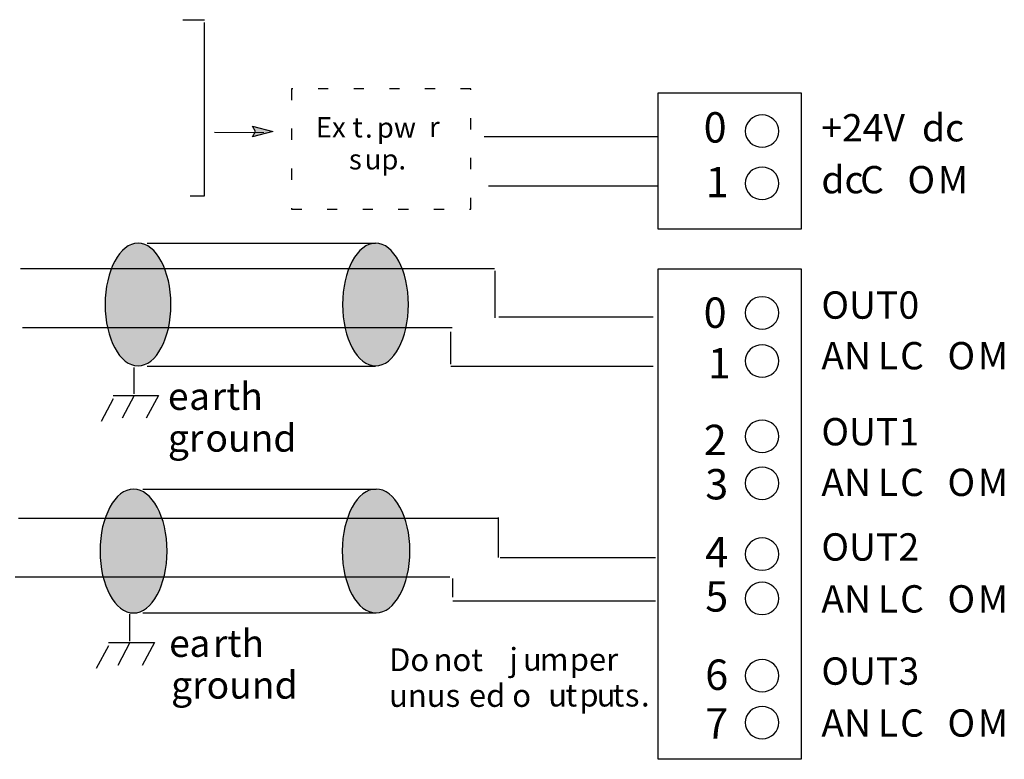
# Model space of a CAD drawing. Extents: x 55 to 162, y 119 to 169.
# Drawn here: x 96 to 162, y 119 to 169 of the extents above; entities that cross this region are included whole.
import ezdxf

# ---------------------------------------------------------------- set-up
doc = ezdxf.new("R2010")
doc.units = 0
doc.linetypes.add('AI9-LType1', pattern=[2.380192, 0.680156, -1.700036])
doc.linetypes.add('AI9-LType2', pattern=[2.659945, 0.759883, -1.900061])
doc.layers.add('LAYER_1', color=160, linetype='Continuous')
doc.styles.add('STD', font='txt')

# ---------------------------------------------------------------- blocks, each defined once
blk = doc.blocks.new('AI9-BLK219')
at = {"layer": 'LAYER_1', "color": 7, "lineweight": 0, "insert": (-0.995, 1.748), "char_height": 2.88732, "attachment_point": 1, "style": 'STD'}
blk.add_mtext('\\fUnivers CondensedLight|b0|i0;\\H2.8873;\\C7;0', dxfattribs=at)
blk = doc.blocks.new('AI9-BLK218')
at = {"layer": 'LAYER_1', "color": 7, "lineweight": 0, "insert": (-0.995, 1.748), "char_height": 2.88732, "attachment_point": 1, "style": 'STD'}
blk.add_mtext('\\fUnivers CondensedLight|b0|i0;\\H2.8873;\\C7;1', dxfattribs=at)
blk = doc.blocks.new('AI9-BLK217')
at = {"layer": 'LAYER_1', "color": 7, "lineweight": 0, "insert": (-0.995, 1.748), "char_height": 2.88732, "attachment_point": 1, "style": 'STD'}
blk.add_mtext('\\fUnivers CondensedLight|b0|i0;\\H2.8873;\\C7;2', dxfattribs=at)
blk = doc.blocks.new('AI9-BLK216')
at = {"layer": 'LAYER_1', "color": 7, "lineweight": 0, "insert": (-0.995, 1.748), "char_height": 2.88732, "attachment_point": 1, "style": 'STD'}
blk.add_mtext('\\fUnivers CondensedLight|b0|i0;\\H2.8873;\\C7;3', dxfattribs=at)
blk = doc.blocks.new('AI9-BLK215')
at = {"layer": 'LAYER_1', "color": 7, "lineweight": 0, "insert": (-0.995, 1.748), "char_height": 2.88732, "attachment_point": 1, "style": 'STD'}
blk.add_mtext('\\fUnivers CondensedLight|b0|i0;\\H2.8873;\\C7;4', dxfattribs=at)
blk = doc.blocks.new('AI9-BLK214')
at = {"layer": 'LAYER_1', "color": 7, "lineweight": 0, "insert": (-0.995, 1.748), "char_height": 2.88732, "attachment_point": 1, "style": 'STD'}
blk.add_mtext('\\fUnivers CondensedLight|b0|i0;\\H2.8873;\\C7;5', dxfattribs=at)
blk = doc.blocks.new('AI9-BLK213')
at = {"layer": 'LAYER_1', "color": 7, "lineweight": 0, "insert": (-0.995, 1.748), "char_height": 2.88732, "attachment_point": 1, "style": 'STD'}
blk.add_mtext('\\fUnivers CondensedLight|b0|i0;\\H2.8873;\\C7;6', dxfattribs=at)
blk = doc.blocks.new('AI9-BLK212')
at = {"layer": 'LAYER_1', "color": 7, "lineweight": 0, "insert": (-0.995, 1.748), "char_height": 2.88732, "attachment_point": 1, "style": 'STD'}
blk.add_mtext('\\fUnivers CondensedLight|b0|i0;\\H2.8873;\\C7;7', dxfattribs=at)
blk = doc.blocks.new('AI9-BLK211')
at = {"layer": 'LAYER_1', "color": 7, "lineweight": 0, "insert": (-0.995, 1.748), "char_height": 2.88732, "attachment_point": 1, "style": 'STD'}
blk.add_mtext('\\fUnivers CondensedLight|b0|i0;\\H2.8873;\\C7;0', dxfattribs=at)
blk = doc.blocks.new('AI9-BLK210')
at = {"layer": 'LAYER_1', "color": 7, "lineweight": 0, "insert": (-0.995, 1.748), "char_height": 2.88732, "attachment_point": 1, "style": 'STD'}
blk.add_mtext('\\fUnivers CondensedLight|b0|i0;\\H2.8873;\\C7;1', dxfattribs=at)
blk = doc.blocks.new('AI9-BLK189')
at = {"layer": 'LAYER_1', "color": 7, "lineweight": 0, "insert": (-0.26, 1.106), "char_height": 1.82689, "attachment_point": 1, "style": 'STD'}
blk.add_mtext('\\fUnivers CondensedLight|b0|i0;\\H1.8269;\\C7; ', dxfattribs=at)
blk = doc.blocks.new('AI9-BLK186')
at = {"layer": 'LAYER_1', "color": 7, "lineweight": 0, "insert": (-0.26, 1.106), "char_height": 1.82689, "attachment_point": 1, "style": 'STD'}
blk.add_mtext('\\fUnivers CondensedLight|b0|i0;\\H1.8269;\\C7; ', dxfattribs=at)
blk = doc.blocks.new('AI9-BLK161')
at = {"layer": 'LAYER_1', "color": 7, "lineweight": 0, "insert": (-0.26, 1.106), "char_height": 1.82689, "attachment_point": 1, "style": 'STD'}
blk.add_mtext('\\fUnivers CondensedLight|b0|i0;\\H1.8269;\\C7; ', dxfattribs=at)
blk = doc.blocks.new('AI9-BLK159')
at = {"layer": 'LAYER_1', "color": 7, "lineweight": 0, "insert": (-0.26, 1.106), "char_height": 1.82689, "attachment_point": 1, "style": 'STD'}
blk.add_mtext('\\fUnivers CondensedLight|b0|i0;\\H1.8269;\\C7; ', dxfattribs=at)
blk = doc.blocks.new('AI9-BLK157')
at = {"layer": 'LAYER_1', "color": 7, "lineweight": 0, "insert": (-0.26, 1.106), "char_height": 1.82689, "attachment_point": 1, "style": 'STD'}
blk.add_mtext('\\fUnivers CondensedLight|b0|i0;\\H1.8269;\\C7; ', dxfattribs=at)
blk = doc.blocks.new('AI9-BLK142')
at = {"layer": 'LAYER_1', "color": 7, "lineweight": 0, "insert": (-0.26, 1.106), "char_height": 1.82689, "attachment_point": 1, "style": 'STD'}
blk.add_mtext('\\fUnivers CondensedLight|b0|i0;\\H1.8269;\\C7; ', dxfattribs=at)
blk = doc.blocks.new('AI9-BLK137')
at = {"layer": 'LAYER_1', "color": 7, "lineweight": 0, "insert": (-0.26, 1.106), "char_height": 1.82689, "attachment_point": 1, "style": 'STD'}
blk.add_mtext('\\fUnivers CondensedLight|b0|i0;\\H1.8269;\\C7; ', dxfattribs=at)
blk = doc.blocks.new('AI9-BLK131')
at = {"layer": 'LAYER_1', "color": 7, "lineweight": 0, "insert": (-1.177, 1.106), "char_height": 1.82689, "attachment_point": 1, "style": 'STD'}
blk.add_mtext('\\fUnivers CondensedLight|b0|i0;\\H1.8269;\\C7;Ex', dxfattribs=at)
blk = doc.blocks.new('AI9-BLK130')
at = {"layer": 'LAYER_1', "color": 7, "lineweight": 0, "insert": (-0.406, 1.106), "char_height": 1.82689, "attachment_point": 1, "style": 'STD'}
blk.add_mtext('\\fUnivers CondensedLight|b0|i0;\\H1.8269;\\C7;t', dxfattribs=at)
blk = doc.blocks.new('AI9-BLK129')
at = {"layer": 'LAYER_1', "color": 7, "lineweight": 0, "insert": (-0.254, 1.106), "char_height": 1.82689, "attachment_point": 1, "style": 'STD'}
blk.add_mtext('\\fUnivers CondensedLight|b0|i0;\\H1.8269;\\C7;.', dxfattribs=at)
blk = doc.blocks.new('AI9-BLK128')
at = {"layer": 'LAYER_1', "color": 7, "lineweight": 0, "insert": (-1.849, 1.106), "char_height": 1.82689, "attachment_point": 1, "style": 'STD'}
blk.add_mtext('\\fUnivers CondensedLight|b0|i0;\\H1.8269;\\C7; pw', dxfattribs=at)
blk = doc.blocks.new('AI9-BLK127')
at = {"layer": 'LAYER_1', "color": 7, "lineweight": 0, "insert": (-0.401, 1.106), "char_height": 1.82689, "attachment_point": 1, "style": 'STD'}
blk.add_mtext('\\fUnivers CondensedLight|b0|i0;\\H1.8269;\\C7;r', dxfattribs=at)
blk = doc.blocks.new('AI9-BLK126')
at = {"layer": 'LAYER_1', "color": 7, "lineweight": 0, "insert": (-0.26, 1.106), "char_height": 1.82689, "attachment_point": 1, "style": 'STD'}
blk.add_mtext('\\fUnivers CondensedLight|b0|i0;\\H1.8269;\\C7; ', dxfattribs=at)
blk = doc.blocks.new('AI9-BLK125')
at = {"layer": 'LAYER_1', "color": 7, "lineweight": 0, "insert": (-0.486, 1.106), "char_height": 1.82689, "attachment_point": 1, "style": 'STD'}
blk.add_mtext('\\fUnivers CondensedLight|b0|i0;\\H1.8269;\\C7;s', dxfattribs=at)
blk = doc.blocks.new('AI9-BLK124')
at = {"layer": 'LAYER_1', "color": 7, "lineweight": 0, "insert": (-1.639, 1.106), "char_height": 1.82689, "attachment_point": 1, "style": 'STD'}
blk.add_mtext('\\fUnivers CondensedLight|b0|i0;\\H1.8269;\\C7;up.', dxfattribs=at)
blk = doc.blocks.new('AI9-BLK119')
at = {"layer": 'LAYER_1', "color": 7, "lineweight": 0, "insert": (-0.615, 1.106), "char_height": 1.82689, "attachment_point": 1, "style": 'STD'}
blk.add_mtext('\\fUnivers CondensedLight|b0|i0;\\H1.8269;\\C7;e', dxfattribs=at)
blk = doc.blocks.new('AI9-BLK118')
at = {"layer": 'LAYER_1', "color": 7, "lineweight": 0, "insert": (-0.592, 1.106), "char_height": 1.82689, "attachment_point": 1, "style": 'STD'}
blk.add_mtext('\\fUnivers CondensedLight|b0|i0;\\H1.8269;\\C7;a', dxfattribs=at)
blk = doc.blocks.new('AI9-BLK117')
at = {"layer": 'LAYER_1', "color": 7, "lineweight": 0, "insert": (-1.487, 1.106), "char_height": 1.82689, "attachment_point": 1, "style": 'STD'}
blk.add_mtext('\\fUnivers CondensedLight|b0|i0;\\H1.8269;\\C7;rth', dxfattribs=at)
blk = doc.blocks.new('AI9-BLK116')
at = {"layer": 'LAYER_1', "color": 7, "lineweight": 0, "insert": (-0.26, 1.106), "char_height": 1.82689, "attachment_point": 1, "style": 'STD'}
blk.add_mtext('\\fUnivers CondensedLight|b0|i0;\\H1.8269;\\C7; ', dxfattribs=at)
blk = doc.blocks.new('AI9-BLK115')
at = {"layer": 'LAYER_1', "color": 7, "lineweight": 0, "insert": (-1.093, 1.106), "char_height": 1.82689, "attachment_point": 1, "style": 'STD'}
blk.add_mtext('\\fUnivers CondensedLight|b0|i0;\\H1.8269;\\C7;gr', dxfattribs=at)
blk = doc.blocks.new('AI9-BLK114')
at = {"layer": 'LAYER_1', "color": 7, "lineweight": 0, "insert": (-2.739, 1.106), "char_height": 1.82689, "attachment_point": 1, "style": 'STD'}
blk.add_mtext('\\fUnivers CondensedLight|b0|i0;\\H1.8269;\\C7;ound', dxfattribs=at)
blk = doc.blocks.new('AI9-BLK113')
at = {"layer": 'LAYER_1', "color": 7, "lineweight": 0, "insert": (-0.615, 1.106), "char_height": 1.82689, "attachment_point": 1, "style": 'STD'}
blk.add_mtext('\\fUnivers CondensedLight|b0|i0;\\H1.8269;\\C7;e', dxfattribs=at)
blk = doc.blocks.new('AI9-BLK112')
at = {"layer": 'LAYER_1', "color": 7, "lineweight": 0, "insert": (-0.592, 1.106), "char_height": 1.82689, "attachment_point": 1, "style": 'STD'}
blk.add_mtext('\\fUnivers CondensedLight|b0|i0;\\H1.8269;\\C7;a', dxfattribs=at)
blk = doc.blocks.new('AI9-BLK111')
at = {"layer": 'LAYER_1', "color": 7, "lineweight": 0, "insert": (-1.487, 1.106), "char_height": 1.82689, "attachment_point": 1, "style": 'STD'}
blk.add_mtext('\\fUnivers CondensedLight|b0|i0;\\H1.8269;\\C7;rth', dxfattribs=at)
blk = doc.blocks.new('AI9-BLK110')
at = {"layer": 'LAYER_1', "color": 7, "lineweight": 0, "insert": (-0.26, 1.106), "char_height": 1.82689, "attachment_point": 1, "style": 'STD'}
blk.add_mtext('\\fUnivers CondensedLight|b0|i0;\\H1.8269;\\C7; ', dxfattribs=at)
blk = doc.blocks.new('AI9-BLK109')
at = {"layer": 'LAYER_1', "color": 7, "lineweight": 0, "insert": (-1.093, 1.106), "char_height": 1.82689, "attachment_point": 1, "style": 'STD'}
blk.add_mtext('\\fUnivers CondensedLight|b0|i0;\\H1.8269;\\C7;gr', dxfattribs=at)
blk = doc.blocks.new('AI9-BLK108')
at = {"layer": 'LAYER_1', "color": 7, "lineweight": 0, "insert": (-2.739, 1.106), "char_height": 1.82689, "attachment_point": 1, "style": 'STD'}
blk.add_mtext('\\fUnivers CondensedLight|b0|i0;\\H1.8269;\\C7;ound', dxfattribs=at)
blk = doc.blocks.new('AI9-BLK107')
at = {"layer": 'LAYER_1', "color": 7, "lineweight": 0, "insert": (-1.489, 1.106), "char_height": 1.82689, "attachment_point": 1, "style": 'STD'}
blk.add_mtext('\\fUnivers CondensedLight|b0|i0;\\H1.8269;\\C7;Do', dxfattribs=at)
blk = doc.blocks.new('AI9-BLK106')
at = {"layer": 'LAYER_1', "color": 7, "lineweight": 0, "insert": (-2.022, 1.106), "char_height": 1.82689, "attachment_point": 1, "style": 'STD'}
blk.add_mtext('\\fUnivers CondensedLight|b0|i0;\\H1.8269;\\C7; not', dxfattribs=at)
blk = doc.blocks.new('AI9-BLK105')
at = {"layer": 'LAYER_1', "color": 7, "lineweight": 0, "insert": (-0.26, 1.106), "char_height": 1.82689, "attachment_point": 1, "style": 'STD'}
blk.add_mtext('\\fUnivers CondensedLight|b0|i0;\\H1.8269;\\C7; ', dxfattribs=at)
blk = doc.blocks.new('AI9-BLK104')
at = {"layer": 'LAYER_1', "color": 7, "lineweight": 0, "insert": (-0.242, 1.106), "char_height": 1.82689, "attachment_point": 1, "style": 'STD'}
blk.add_mtext('\\fUnivers CondensedLight|b0|i0;\\H1.8269;\\C7;j', dxfattribs=at)
blk = doc.blocks.new('AI9-BLK103')
at = {"layer": 'LAYER_1', "color": 7, "lineweight": 0, "insert": (-0.676, 1.106), "char_height": 1.82689, "attachment_point": 1, "style": 'STD'}
blk.add_mtext('\\fUnivers CondensedLight|b0|i0;\\H1.8269;\\C7;u', dxfattribs=at)
blk = doc.blocks.new('AI9-BLK102')
at = {"layer": 'LAYER_1', "color": 7, "lineweight": 0, "insert": (-1.024, 1.106), "char_height": 1.82689, "attachment_point": 1, "style": 'STD'}
blk.add_mtext('\\fUnivers CondensedLight|b0|i0;\\H1.8269;\\C7;m', dxfattribs=at)
blk = doc.blocks.new('AI9-BLK101')
at = {"layer": 'LAYER_1', "color": 7, "lineweight": 0, "insert": (-1.968, 1.106), "char_height": 1.82689, "attachment_point": 1, "style": 'STD'}
blk.add_mtext('\\fUnivers CondensedLight|b0|i0;\\H1.8269;\\C7;per ', dxfattribs=at)
blk = doc.blocks.new('AI9-BLK100')
at = {"layer": 'LAYER_1', "color": 7, "lineweight": 0, "insert": (-2.535, 1.106), "char_height": 1.82689, "attachment_point": 1, "style": 'STD'}
blk.add_mtext('\\fUnivers CondensedLight|b0|i0;\\H1.8269;\\C7;unus', dxfattribs=at)
blk = doc.blocks.new('AI9-BLK99')
at = {"layer": 'LAYER_1', "color": 7, "lineweight": 0, "insert": (-2.257, 1.106), "char_height": 1.82689, "attachment_point": 1, "style": 'STD'}
blk.add_mtext('\\fUnivers CondensedLight|b0|i0;\\H1.8269;\\C7;ed o', dxfattribs=at)
blk = doc.blocks.new('AI9-BLK98')
at = {"layer": 'LAYER_1', "color": 7, "lineweight": 0, "insert": (-0.676, 1.106), "char_height": 1.82689, "attachment_point": 1, "style": 'STD'}
blk.add_mtext('\\fUnivers CondensedLight|b0|i0;\\H1.8269;\\C7;u', dxfattribs=at)
blk = doc.blocks.new('AI9-BLK97')
at = {"layer": 'LAYER_1', "color": 7, "lineweight": 0, "insert": (-0.406, 1.106), "char_height": 1.82689, "attachment_point": 1, "style": 'STD'}
blk.add_mtext('\\fUnivers CondensedLight|b0|i0;\\H1.8269;\\C7;t', dxfattribs=at)
blk = doc.blocks.new('AI9-BLK96')
at = {"layer": 'LAYER_1', "color": 7, "lineweight": 0, "insert": (-0.698, 1.106), "char_height": 1.82689, "attachment_point": 1, "style": 'STD'}
blk.add_mtext('\\fUnivers CondensedLight|b0|i0;\\H1.8269;\\C7;p', dxfattribs=at)
blk = doc.blocks.new('AI9-BLK95')
at = {"layer": 'LAYER_1', "color": 7, "lineweight": 0, "insert": (-0.676, 1.106), "char_height": 1.82689, "attachment_point": 1, "style": 'STD'}
blk.add_mtext('\\fUnivers CondensedLight|b0|i0;\\H1.8269;\\C7;u', dxfattribs=at)
blk = doc.blocks.new('AI9-BLK94')
at = {"layer": 'LAYER_1', "color": 7, "lineweight": 0, "insert": (-0.406, 1.106), "char_height": 1.82689, "attachment_point": 1, "style": 'STD'}
blk.add_mtext('\\fUnivers CondensedLight|b0|i0;\\H1.8269;\\C7;t', dxfattribs=at)
blk = doc.blocks.new('AI9-BLK93')
at = {"layer": 'LAYER_1', "color": 7, "lineweight": 0, "insert": (-0.486, 1.106), "char_height": 1.82689, "attachment_point": 1, "style": 'STD'}
blk.add_mtext('\\fUnivers CondensedLight|b0|i0;\\H1.8269;\\C7;s', dxfattribs=at)
blk = doc.blocks.new('AI9-BLK92')
at = {"layer": 'LAYER_1', "color": 7, "lineweight": 0, "insert": (-0.254, 1.106), "char_height": 1.82689, "attachment_point": 1, "style": 'STD'}
blk.add_mtext('\\fUnivers CondensedLight|b0|i0;\\H1.8269;\\C7;.', dxfattribs=at)
blk = doc.blocks.new('AI9-BLK65')
at = {"layer": 'LAYER_1', "color": 7, "lineweight": 0, "insert": (-0.26, 1.106), "char_height": 1.82689, "attachment_point": 1, "style": 'STD'}
blk.add_mtext('\\fUnivers CondensedLight|b0|i0;\\H1.8269;\\C7; ', dxfattribs=at)
blk = doc.blocks.new('AI9-BLK34')
at = {"layer": 'LAYER_1', "color": 7, "lineweight": 0, "insert": (-2.695, 1.106), "char_height": 1.82689, "attachment_point": 1, "style": 'STD'}
blk.add_mtext('\\fUnivers CondensedLight|b0|i0;\\H1.8269;\\C7;+24V', dxfattribs=at)
blk = doc.blocks.new('AI9-BLK33')
at = {"layer": 'LAYER_1', "color": 7, "lineweight": 0, "insert": (-1.532, 1.106), "char_height": 1.82689, "attachment_point": 1, "style": 'STD'}
blk.add_mtext('\\fUnivers CondensedLight|b0|i0;\\H1.8269;\\C7; dc', dxfattribs=at)
blk = doc.blocks.new('AI9-BLK32')
at = {"layer": 'LAYER_1', "color": 7, "lineweight": 0, "insert": (-1.247, 1.106), "char_height": 1.82689, "attachment_point": 1, "style": 'STD'}
blk.add_mtext('\\fUnivers CondensedLight|b0|i0;\\H1.8269;\\C7;dc', dxfattribs=at)
blk = doc.blocks.new('AI9-BLK31')
at = {"layer": 'LAYER_1', "color": 7, "lineweight": 0, "insert": (-0.962, 1.106), "char_height": 1.82689, "attachment_point": 1, "style": 'STD'}
blk.add_mtext('\\fUnivers CondensedLight|b0|i0;\\H1.8269;\\C7; C', dxfattribs=at)
blk = doc.blocks.new('AI9-BLK30')
at = {"layer": 'LAYER_1', "color": 7, "lineweight": 0, "insert": (-0.846, 1.106), "char_height": 1.82689, "attachment_point": 1, "style": 'STD'}
blk.add_mtext('\\fUnivers CondensedLight|b0|i0;\\H1.8269;\\C7;O', dxfattribs=at)
blk = doc.blocks.new('AI9-BLK29')
at = {"layer": 'LAYER_1', "color": 7, "lineweight": 0, "insert": (-0.987, 1.106), "char_height": 1.82689, "attachment_point": 1, "style": 'STD'}
blk.add_mtext('\\fUnivers CondensedLight|b0|i0;\\H1.8269;\\C7;M', dxfattribs=at)
blk = doc.blocks.new('AI9-BLK28')
at = {"layer": 'LAYER_1', "color": 7, "lineweight": 0, "insert": (-2.244, 1.106), "char_height": 1.82689, "attachment_point": 1, "style": 'STD'}
blk.add_mtext('\\fUnivers CondensedLight|b0|i0;\\H1.8269;\\C7;OUT', dxfattribs=at)
blk = doc.blocks.new('AI9-BLK27')
at = {"layer": 'LAYER_1', "color": 7, "lineweight": 0, "insert": (-0.896, 1.106), "char_height": 1.82689, "attachment_point": 1, "style": 'STD'}
blk.add_mtext('\\fUnivers CondensedLight|b0|i0;\\H1.8269;\\C7; 0', dxfattribs=at)
blk = doc.blocks.new('AI9-BLK26')
at = {"layer": 'LAYER_1', "color": 7, "lineweight": 0, "insert": (-1.555, 1.106), "char_height": 1.82689, "attachment_point": 1, "style": 'STD'}
blk.add_mtext('\\fUnivers CondensedLight|b0|i0;\\H1.8269;\\C7;AN', dxfattribs=at)
blk = doc.blocks.new('AI9-BLK25')
at = {"layer": 'LAYER_1', "color": 7, "lineweight": 0, "insert": (-0.579, 1.106), "char_height": 1.82689, "attachment_point": 1, "style": 'STD'}
blk.add_mtext('\\fUnivers CondensedLight|b0|i0;\\H1.8269;\\C7;L', dxfattribs=at)
blk = doc.blocks.new('AI9-BLK24')
at = {"layer": 'LAYER_1', "color": 7, "lineweight": 0, "insert": (-0.964, 1.106), "char_height": 1.82689, "attachment_point": 1, "style": 'STD'}
blk.add_mtext('\\fUnivers CondensedLight|b0|i0;\\H1.8269;\\C7; C', dxfattribs=at)
blk = doc.blocks.new('AI9-BLK23')
at = {"layer": 'LAYER_1', "color": 7, "lineweight": 0, "insert": (-0.846, 1.106), "char_height": 1.82689, "attachment_point": 1, "style": 'STD'}
blk.add_mtext('\\fUnivers CondensedLight|b0|i0;\\H1.8269;\\C7;O', dxfattribs=at)
blk = doc.blocks.new('AI9-BLK22')
at = {"layer": 'LAYER_1', "color": 7, "lineweight": 0, "insert": (-0.987, 1.106), "char_height": 1.82689, "attachment_point": 1, "style": 'STD'}
blk.add_mtext('\\fUnivers CondensedLight|b0|i0;\\H1.8269;\\C7;M', dxfattribs=at)
blk = doc.blocks.new('AI9-BLK21')
at = {"layer": 'LAYER_1', "color": 7, "lineweight": 0, "insert": (-2.244, 1.106), "char_height": 1.82689, "attachment_point": 1, "style": 'STD'}
blk.add_mtext('\\fUnivers CondensedLight|b0|i0;\\H1.8269;\\C7;OUT', dxfattribs=at)
blk = doc.blocks.new('AI9-BLK20')
at = {"layer": 'LAYER_1', "color": 7, "lineweight": 0, "insert": (-0.896, 1.106), "char_height": 1.82689, "attachment_point": 1, "style": 'STD'}
blk.add_mtext('\\fUnivers CondensedLight|b0|i0;\\H1.8269;\\C7; 1', dxfattribs=at)
blk = doc.blocks.new('AI9-BLK19')
at = {"layer": 'LAYER_1', "color": 7, "lineweight": 0, "insert": (-1.555, 1.106), "char_height": 1.82689, "attachment_point": 1, "style": 'STD'}
blk.add_mtext('\\fUnivers CondensedLight|b0|i0;\\H1.8269;\\C7;AN', dxfattribs=at)
blk = doc.blocks.new('AI9-BLK18')
at = {"layer": 'LAYER_1', "color": 7, "lineweight": 0, "insert": (-0.579, 1.106), "char_height": 1.82689, "attachment_point": 1, "style": 'STD'}
blk.add_mtext('\\fUnivers CondensedLight|b0|i0;\\H1.8269;\\C7;L', dxfattribs=at)
blk = doc.blocks.new('AI9-BLK17')
at = {"layer": 'LAYER_1', "color": 7, "lineweight": 0, "insert": (-0.964, 1.106), "char_height": 1.82689, "attachment_point": 1, "style": 'STD'}
blk.add_mtext('\\fUnivers CondensedLight|b0|i0;\\H1.8269;\\C7; C', dxfattribs=at)
blk = doc.blocks.new('AI9-BLK16')
at = {"layer": 'LAYER_1', "color": 7, "lineweight": 0, "insert": (-0.846, 1.106), "char_height": 1.82689, "attachment_point": 1, "style": 'STD'}
blk.add_mtext('\\fUnivers CondensedLight|b0|i0;\\H1.8269;\\C7;O', dxfattribs=at)
blk = doc.blocks.new('AI9-BLK15')
at = {"layer": 'LAYER_1', "color": 7, "lineweight": 0, "insert": (-0.987, 1.106), "char_height": 1.82689, "attachment_point": 1, "style": 'STD'}
blk.add_mtext('\\fUnivers CondensedLight|b0|i0;\\H1.8269;\\C7;M', dxfattribs=at)
blk = doc.blocks.new('AI9-BLK14')
at = {"layer": 'LAYER_1', "color": 7, "lineweight": 0, "insert": (-2.244, 1.106), "char_height": 1.82689, "attachment_point": 1, "style": 'STD'}
blk.add_mtext('\\fUnivers CondensedLight|b0|i0;\\H1.8269;\\C7;OUT', dxfattribs=at)
blk = doc.blocks.new('AI9-BLK13')
at = {"layer": 'LAYER_1', "color": 7, "lineweight": 0, "insert": (-0.896, 1.106), "char_height": 1.82689, "attachment_point": 1, "style": 'STD'}
blk.add_mtext('\\fUnivers CondensedLight|b0|i0;\\H1.8269;\\C7; 2', dxfattribs=at)
blk = doc.blocks.new('AI9-BLK12')
at = {"layer": 'LAYER_1', "color": 7, "lineweight": 0, "insert": (-1.555, 1.106), "char_height": 1.82689, "attachment_point": 1, "style": 'STD'}
blk.add_mtext('\\fUnivers CondensedLight|b0|i0;\\H1.8269;\\C7;AN', dxfattribs=at)
blk = doc.blocks.new('AI9-BLK11')
at = {"layer": 'LAYER_1', "color": 7, "lineweight": 0, "insert": (-0.579, 1.106), "char_height": 1.82689, "attachment_point": 1, "style": 'STD'}
blk.add_mtext('\\fUnivers CondensedLight|b0|i0;\\H1.8269;\\C7;L', dxfattribs=at)
blk = doc.blocks.new('AI9-BLK10')
at = {"layer": 'LAYER_1', "color": 7, "lineweight": 0, "insert": (-0.964, 1.106), "char_height": 1.82689, "attachment_point": 1, "style": 'STD'}
blk.add_mtext('\\fUnivers CondensedLight|b0|i0;\\H1.8269;\\C7; C', dxfattribs=at)
blk = doc.blocks.new('AI9-BLK9')
at = {"layer": 'LAYER_1', "color": 7, "lineweight": 0, "insert": (-0.846, 1.106), "char_height": 1.82689, "attachment_point": 1, "style": 'STD'}
blk.add_mtext('\\fUnivers CondensedLight|b0|i0;\\H1.8269;\\C7;O', dxfattribs=at)
blk = doc.blocks.new('AI9-BLK8')
at = {"layer": 'LAYER_1', "color": 7, "lineweight": 0, "insert": (-0.987, 1.106), "char_height": 1.82689, "attachment_point": 1, "style": 'STD'}
blk.add_mtext('\\fUnivers CondensedLight|b0|i0;\\H1.8269;\\C7;M', dxfattribs=at)
blk = doc.blocks.new('AI9-BLK7')
at = {"layer": 'LAYER_1', "color": 7, "lineweight": 0, "insert": (-2.244, 1.106), "char_height": 1.82689, "attachment_point": 1, "style": 'STD'}
blk.add_mtext('\\fUnivers CondensedLight|b0|i0;\\H1.8269;\\C7;OUT', dxfattribs=at)
blk = doc.blocks.new('AI9-BLK6')
at = {"layer": 'LAYER_1', "color": 7, "lineweight": 0, "insert": (-0.896, 1.106), "char_height": 1.82689, "attachment_point": 1, "style": 'STD'}
blk.add_mtext('\\fUnivers CondensedLight|b0|i0;\\H1.8269;\\C7; 3', dxfattribs=at)
blk = doc.blocks.new('AI9-BLK5')
at = {"layer": 'LAYER_1', "color": 7, "lineweight": 0, "insert": (-1.555, 1.106), "char_height": 1.82689, "attachment_point": 1, "style": 'STD'}
blk.add_mtext('\\fUnivers CondensedLight|b0|i0;\\H1.8269;\\C7;AN', dxfattribs=at)
blk = doc.blocks.new('AI9-BLK4')
at = {"layer": 'LAYER_1', "color": 7, "lineweight": 0, "insert": (-0.579, 1.106), "char_height": 1.82689, "attachment_point": 1, "style": 'STD'}
blk.add_mtext('\\fUnivers CondensedLight|b0|i0;\\H1.8269;\\C7;L', dxfattribs=at)
blk = doc.blocks.new('AI9-BLK3')
at = {"layer": 'LAYER_1', "color": 7, "lineweight": 0, "insert": (-0.964, 1.106), "char_height": 1.82689, "attachment_point": 1, "style": 'STD'}
blk.add_mtext('\\fUnivers CondensedLight|b0|i0;\\H1.8269;\\C7; C', dxfattribs=at)
blk = doc.blocks.new('AI9-BLK2')
at = {"layer": 'LAYER_1', "color": 7, "lineweight": 0, "insert": (-0.846, 1.106), "char_height": 1.82689, "attachment_point": 1, "style": 'STD'}
blk.add_mtext('\\fUnivers CondensedLight|b0|i0;\\H1.8269;\\C7;O', dxfattribs=at)
blk = doc.blocks.new('AI9-BLK1')
at = {"layer": 'LAYER_1', "color": 7, "lineweight": 0, "insert": (-0.987, 1.106), "char_height": 1.82689, "attachment_point": 1, "style": 'STD'}
blk.add_mtext('\\fUnivers CondensedLight|b0|i0;\\H1.8269;\\C7;M', dxfattribs=at)

msp = doc.modelspace()

# ---------------------------------------------------------------- hatches: boundary and pattern name
at = {"layer": 'LAYER_1'}
msp.add_hatch(color=7, dxfattribs=at).paths.add_polyline_path([(111.906, 161.442), (111.707, 161.802), (113.067, 161.442), (111.707, 161.082)], is_closed=False)
h = msp.add_hatch(color=254, dxfattribs=at)
edge = h.paths.add_edge_path()
edge.add_spline(control_points=[(104.052, 153.981), (105.265, 153.976), (106.246, 152.142), (106.246, 149.881), (106.246, 147.618), (105.261, 145.781), (104.047, 145.781), (102.832, 145.781), (101.847, 147.618), (101.847, 149.881), (101.847, 152.144), (102.832, 153.981), (104.047, 153.981), (104.048, 153.981), (104.05, 153.981), (104.052, 153.981)], knot_values=[0, 0, 0, 0, 1, 1, 1, 2, 2, 2, 3, 3, 3, 4, 4, 4, 5, 5, 5, 5], degree=3, periodic=0)
h = msp.add_hatch(color=254, dxfattribs=at)
edge = h.paths.add_edge_path()
edge.add_spline(control_points=[(119.922, 153.981), (119.924, 153.981), (119.925, 153.981), (119.927, 153.981), (121.142, 153.981), (122.127, 152.144), (122.127, 149.881), (122.127, 147.618), (121.142, 145.781), (119.927, 145.781), (118.712, 145.781), (117.727, 147.618), (117.727, 149.881), (117.727, 152.142), (118.709, 153.976), (119.922, 153.981)], knot_values=[0, 0, 0, 0, 1, 1, 1, 2, 2, 2, 3, 3, 3, 4, 4, 4, 5, 5, 5, 5], degree=3, periodic=0)
h = msp.add_hatch(color=254, dxfattribs=at)
edge = h.paths.add_edge_path()
edge.add_spline(control_points=[(103.752, 137.541), (104.987, 137.536), (105.986, 135.684), (105.986, 133.401), (105.986, 131.116), (104.983, 129.261), (103.747, 129.261), (102.51, 129.261), (101.507, 131.116), (101.507, 133.401), (101.507, 135.686), (102.51, 137.541), (103.747, 137.541), (103.748, 137.541), (103.75, 137.541), (103.752, 137.541)], knot_values=[0, 0, 0, 0, 1, 1, 1, 2, 2, 2, 3, 3, 3, 4, 4, 4, 5, 5, 5, 5], degree=3, periodic=0)
h = msp.add_hatch(color=254, dxfattribs=at)
edge = h.paths.add_edge_path()
edge.add_spline(control_points=[(119.961, 137.546), (121.208, 137.546), (122.221, 135.692), (122.221, 133.406), (122.221, 131.121), (121.208, 129.266), (119.961, 129.266), (118.713, 129.266), (117.701, 131.121), (117.701, 133.406), (117.701, 135.692), (118.713, 137.546), (119.961, 137.546)], knot_values=[0, 0, 0, 0, 1, 1, 1, 2, 2, 2, 3, 3, 3, 4, 4, 4, 4], degree=3, periodic=0)

# ---------------------------------------------------------------- linework, layer by layer
at = {"layer": 'LAYER_1', "color": 7}
for p, q in [((107.047, 168.922), (108.487, 168.922)), ((108.487, 157.141), (108.487, 168.742)), ((112.447, 161.362), (109.166, 161.382)), ((127.187, 161.122), (138.747, 161.122)), ((127.467, 157.822), (138.747, 157.822)), ((107.526, 157.141), (108.487, 157.141)), ((104.666, 153.981), (119.927, 153.981)), ((127.888, 152.261), (96.186, 152.261)), ((127.927, 148.981), (127.927, 152.141)), ((128.168, 149.062), (138.488, 149.062)), ((125.047, 148.321), (96.326, 148.321)), ((124.948, 145.902), (124.948, 148.062)), ((103.787, 143.902), (103.787, 145.681)), ((104.666, 145.761), (119.927, 145.761)), ((124.948, 145.761), (138.488, 145.761)), ((102.386, 143.582), (101.586, 142.061)), ((102.386, 143.801), (105.406, 143.801)), ((103.787, 143.801), (102.986, 142.281)), ((105.406, 143.801), (104.587, 142.281)), ((104.366, 137.541), (119.967, 137.541)), ((128.147, 132.981), (128.147, 135.641)), ((128.168, 135.581), (96.066, 135.581)), ((128.247, 132.981), (138.648, 132.981)), ((124.887, 131.661), (95.826, 131.661)), ((125.087, 130.321), (125.087, 131.561)), ((125.087, 130.081), (138.648, 130.081)), ((103.507, 127.381), (103.507, 129.181)), ((104.366, 129.261), (119.967, 129.261)), ((102.066, 127.061), (101.246, 125.541)), ((102.066, 127.281), (105.147, 127.281)), ((103.507, 127.281), (102.687, 125.74)), ((105.147, 127.281), (104.327, 125.74))]:
    msp.add_line(p, q, dxfattribs=at)
at = {"layer": 'LAYER_1', "color": 7, "linetype": 'AI9-LType1'}
for p, q in [((126.288, 164.301), (114.307, 164.301)), ((114.307, 156.262), (126.288, 156.262))]:
    msp.add_line(p, q, dxfattribs=at)
at = {"layer": 'LAYER_1', "color": 7, "linetype": 'AI9-LType2'}
for p, q in [((114.307, 164.301), (114.307, 156.262)), ((126.288, 156.262), (126.288, 164.301))]:
    msp.add_line(p, q, dxfattribs=at)
at = {"layer": 'LAYER_1', "color": 7}
for points in [[(138.808, 164.042), (148.388, 164.042), (148.388, 154.921), (138.808, 154.921)], [(111.906, 161.442), (111.707, 161.802), (113.067, 161.442), (111.707, 161.082)], [(138.808, 152.261), (148.388, 152.261), (148.388, 119.48), (138.808, 119.48)]]:
    msp.add_lwpolyline(points, close=True, dxfattribs=at)
for points, knots in [([(145.764, 162.554), (146.385, 162.554), (146.889, 162.071), (146.889, 161.474), (146.889, 160.878), (146.385, 160.395), (145.764, 160.395), (145.143, 160.395), (144.639, 160.878), (144.639, 161.474), (144.639, 162.071), (145.143, 162.554), (145.764, 162.554)], [0, 0, 0, 0, 1, 1, 1, 2, 2, 2, 3, 3, 3, 4, 4, 4, 4]), ([(145.764, 159.061), (146.385, 159.061), (146.889, 158.578), (146.889, 157.981), (146.889, 157.385), (146.385, 156.902), (145.764, 156.902), (145.143, 156.902), (144.639, 157.385), (144.639, 157.981), (144.639, 158.578), (145.143, 159.061), (145.764, 159.061)], [0, 0, 0, 0, 1, 1, 1, 2, 2, 2, 3, 3, 3, 4, 4, 4, 4]), ([(104.052, 153.981), (105.265, 153.976), (106.246, 152.142), (106.246, 149.881), (106.246, 147.618), (105.261, 145.781), (104.047, 145.781), (102.832, 145.781), (101.847, 147.618), (101.847, 149.881), (101.847, 152.144), (102.832, 153.981), (104.047, 153.981), (104.048, 153.981), (104.05, 153.981), (104.052, 153.981)], [0, 0, 0, 0, 1, 1, 1, 2, 2, 2, 3, 3, 3, 4, 4, 4, 5, 5, 5, 5]), ([(119.922, 153.981), (119.924, 153.981), (119.925, 153.981), (119.927, 153.981), (121.142, 153.981), (122.127, 152.144), (122.127, 149.881), (122.127, 147.618), (121.142, 145.781), (119.927, 145.781), (118.712, 145.781), (117.727, 147.618), (117.727, 149.881), (117.727, 152.142), (118.709, 153.976), (119.922, 153.981)], [0, 0, 0, 0, 1, 1, 1, 2, 2, 2, 3, 3, 3, 4, 4, 4, 5, 5, 5, 5]), ([(145.764, 150.404), (146.385, 150.404), (146.889, 149.92), (146.889, 149.325), (146.889, 148.728), (146.385, 148.244), (145.764, 148.244), (145.143, 148.244), (144.639, 148.728), (144.639, 149.325), (144.639, 149.92), (145.143, 150.404), (145.764, 150.404)], [0, 0, 0, 0, 1, 1, 1, 2, 2, 2, 3, 3, 3, 4, 4, 4, 4]), ([(145.764, 147.187), (146.385, 147.187), (146.889, 146.703), (146.889, 146.107), (146.889, 145.51), (146.385, 145.027), (145.764, 145.027), (145.143, 145.027), (144.639, 145.51), (144.639, 146.107), (144.639, 146.703), (145.143, 147.187), (145.764, 147.187)], [0, 0, 0, 0, 1, 1, 1, 2, 2, 2, 3, 3, 3, 4, 4, 4, 4]), ([(145.764, 142.148), (146.385, 142.148), (146.889, 141.665), (146.889, 141.069), (146.889, 140.472), (146.385, 139.989), (145.764, 139.989), (145.143, 139.989), (144.639, 140.472), (144.639, 141.069), (144.639, 141.665), (145.143, 142.148), (145.764, 142.148)], [0, 0, 0, 0, 1, 1, 1, 2, 2, 2, 3, 3, 3, 4, 4, 4, 4]), ([(145.764, 139.016), (146.385, 139.016), (146.889, 138.532), (146.889, 137.936), (146.889, 137.34), (146.385, 136.856), (145.764, 136.856), (145.143, 136.856), (144.639, 137.34), (144.639, 137.936), (144.639, 138.532), (145.143, 139.016), (145.764, 139.016)], [0, 0, 0, 0, 1, 1, 1, 2, 2, 2, 3, 3, 3, 4, 4, 4, 4]), ([(103.752, 137.541), (104.987, 137.536), (105.986, 135.684), (105.986, 133.401), (105.986, 131.116), (104.983, 129.261), (103.747, 129.261), (102.51, 129.261), (101.507, 131.116), (101.507, 133.401), (101.507, 135.686), (102.51, 137.541), (103.747, 137.541), (103.748, 137.541), (103.75, 137.541), (103.752, 137.541)], [0, 0, 0, 0, 1, 1, 1, 2, 2, 2, 3, 3, 3, 4, 4, 4, 5, 5, 5, 5]), ([(119.961, 137.546), (121.208, 137.546), (122.221, 135.692), (122.221, 133.406), (122.221, 131.121), (121.208, 129.266), (119.961, 129.266), (118.713, 129.266), (117.701, 131.121), (117.701, 133.406), (117.701, 135.692), (118.713, 137.546), (119.961, 137.546)], [0, 0, 0, 0, 1, 1, 1, 2, 2, 2, 3, 3, 3, 4, 4, 4, 4]), ([(145.764, 134.275), (146.385, 134.275), (146.889, 133.791), (146.889, 133.194), (146.889, 132.599), (146.385, 132.115), (145.764, 132.115), (145.143, 132.115), (144.639, 132.599), (144.639, 133.194), (144.639, 133.791), (145.143, 134.275), (145.764, 134.275)], [0, 0, 0, 0, 1, 1, 1, 2, 2, 2, 3, 3, 3, 4, 4, 4, 4]), ([(145.764, 131.311), (146.385, 131.311), (146.889, 130.827), (146.889, 130.231), (146.889, 129.635), (146.385, 129.151), (145.764, 129.151), (145.143, 129.151), (144.639, 129.635), (144.639, 130.231), (144.639, 130.827), (145.143, 131.311), (145.764, 131.311)], [0, 0, 0, 0, 1, 1, 1, 2, 2, 2, 3, 3, 3, 4, 4, 4, 4]), ([(145.764, 126.146), (146.385, 126.146), (146.889, 125.663), (146.889, 125.066), (146.889, 124.47), (146.385, 123.987), (145.764, 123.987), (145.143, 123.987), (144.639, 124.47), (144.639, 125.066), (144.639, 125.663), (145.143, 126.146), (145.764, 126.146)], [0, 0, 0, 0, 1, 1, 1, 2, 2, 2, 3, 3, 3, 4, 4, 4, 4]), ([(145.764, 123.014), (146.385, 123.014), (146.889, 122.53), (146.889, 121.933), (146.889, 121.338), (146.385, 120.854), (145.764, 120.854), (145.143, 120.854), (144.639, 121.338), (144.639, 121.933), (144.639, 122.53), (145.143, 123.014), (145.764, 123.014)], [0, 0, 0, 0, 1, 1, 1, 2, 2, 2, 3, 3, 3, 4, 4, 4, 4])]:
    msp.add_open_spline(points, degree=3, knots=knots, dxfattribs=at)

# ---------------------------------------------------------------- block references
for name, p in [('AI9-BLK189', (101.325, 166.884)), ('AI9-BLK186', (103.39, 166.884)), ('AI9-BLK161', (99.673, 164.09)), ('AI9-BLK159', (103.738, 164.09)), ('AI9-BLK157', (106.358, 164.09)), ('AI9-BLK137', (108.047, 162.354)), ('AI9-BLK126', (124.846, 161.931)), ('AI9-BLK34', (152.424, 161.507)), ('AI9-BLK33', (157.43, 161.507)), ('AI9-BLK142', (102.91, 161.296)), ('AI9-BLK32', (150.977, 158.036)), ('AI9-BLK31', (152.725, 158.036)), ('AI9-BLK30', (156.331, 158.036)), ('AI9-BLK29', (158.499, 158.036)), ('AI9-BLK28', (151.974, 149.654)), ('AI9-BLK27', (155.221, 149.654)), ('AI9-BLK26', (151.285, 146.267)), ('AI9-BLK25', (154.084, 146.267)), ('AI9-BLK24', (155.4, 146.267)), ('AI9-BLK23', (159.006, 146.267)), ('AI9-BLK22', (161.174, 146.267)), ('AI9-BLK111', (110.461, 143.558)), ('AI9-BLK113', (106.657, 143.558)), ('AI9-BLK112', (108.054, 143.558)), ('AI9-BLK110', (110.96, 143.558)), ('AI9-BLK21', (151.974, 141.187)), ('AI9-BLK20', (155.221, 141.187)), ('AI9-BLK108', (111.29, 140.765)), ('AI9-BLK109', (107.134, 140.765)), ('AI9-BLK19', (151.285, 137.801)), ('AI9-BLK18', (154.084, 137.801)), ('AI9-BLK17', (155.4, 137.801)), ('AI9-BLK16', (159.006, 137.801)), ('AI9-BLK15', (161.174, 137.801)), ('AI9-BLK14', (151.974, 133.483)), ('AI9-BLK13', (155.221, 133.483)), ('AI9-BLK12', (151.285, 130.011)), ('AI9-BLK11', (154.084, 130.011)), ('AI9-BLK10', (155.4, 130.011)), ('AI9-BLK9', (159.006, 130.011)), ('AI9-BLK8', (161.174, 130.011)), ('AI9-BLK119', (106.742, 127.048)), ('AI9-BLK118', (108.073, 127.048)), ('AI9-BLK117', (110.541, 127.048)), ('AI9-BLK116', (111.045, 127.048)), ('AI9-BLK105', (128.388, 126.286)), ('AI9-BLK65', (96.598, 125.059)), ('AI9-BLK7', (151.974, 125.185)), ('AI9-BLK6', (155.221, 125.185)), ('AI9-BLK114', (111.37, 124.254)), ('AI9-BLK115', (107.348, 124.254)), ('AI9-BLK5', (151.285, 121.714)), ('AI9-BLK4', (154.084, 121.714)), ('AI9-BLK3', (155.4, 121.714)), ('AI9-BLK2', (159.006, 121.714)), ('AI9-BLK1', (161.174, 121.714))]:
    msp.add_blockref(name, p, dxfattribs=at)
for name, p, xscale, yscale, zscale in [('AI9-BLK211', (142.557, 161.513), 0.7016986409725774, 0.7016986409725774, 0.7016986409725774), ('AI9-BLK131', (116.799, 161.59), 0.7383237529169007, 0.7383237529169007, 0.7383237529169007), ('AI9-BLK130', (118.679, 161.59), 0.7383237529169007, 0.7383237529169007, 0.7383237529169007), ('AI9-BLK128', (120.963, 161.57), 0.7383237529169007, 0.7383237529169007, 0.7383237529169007), ('AI9-BLK127', (123.797, 161.617), 0.7383237529169007, 0.7383237529169007, 0.7383237529169007), ('AI9-BLK129', (119.41, 161.57), 0.7383237529169007, 0.7383237529169007, 0.7383237529169007), ('AI9-BLK125', (118.503, 159.445), 0.7383237529169007, 0.7383237529169007, 0.7383237529169007), ('AI9-BLK124', (120.405, 159.445), 0.7383237529169007, 0.7383237529169007, 0.7383237529169007), ('AI9-BLK210', (142.698, 157.853), 0.7016986409725774, 0.7016986409725774, 0.7016986409725774), ('AI9-BLK219', (142.557, 149.125), 0.7016986409725774, 0.7016986409725774, 0.7016986409725774), ('AI9-BLK218', (142.839, 145.746), 0.7016986409725774, 0.7016986409725774, 0.7016986409725774), ('AI9-BLK217', (142.565, 140.618), 0.7016986409725774, 0.7016986409725774, 0.7016986409725774), ('AI9-BLK216', (142.663, 137.657), 0.7016986409725774, 0.7016986409725774, 0.7016986409725774), ('AI9-BLK215', (142.663, 133.117), 0.7016986409725774, 0.7016986409725774, 0.7016986409725774), ('AI9-BLK214', (142.663, 130.156), 0.7016986409725774, 0.7016986409725774, 0.7016986409725774), ('AI9-BLK107', (122.064, 125.977), 0.8298193253510072, 0.8298193253510072, 0.8298193253510072), ('AI9-BLK106', (125.016, 125.977), 0.8298193253510072, 0.8298193253510072, 0.8298193253510072), ('AI9-BLK104', (129.075, 126), 0.8298193253510072, 0.8298193253510072, 0.8298193253510072), ('AI9-BLK103', (130.342, 126), 0.8298193253510072, 0.8298193253510072, 0.8298193253510072), ('AI9-BLK102', (131.755, 126), 0.8298193253510072, 0.8298193253510072, 0.8298193253510072), ('AI9-BLK101', (134.539, 126), 0.8298193253510072, 0.8298193253510072, 0.8298193253510072), ('AI9-BLK213', (142.663, 124.925), 0.7016986409725774, 0.7016986409725774, 0.7016986409725774), ('AI9-BLK99', (128.041, 123.588), 0.8298193253510072, 0.8298193253510072, 0.8298193253510072), ('AI9-BLK97', (132.958, 123.612), 0.8298193253510072, 0.8298193253510072, 0.8298193253510072), ('AI9-BLK94', (136.111, 123.612), 0.8298193253510072, 0.8298193253510072, 0.8298193253510072), ('AI9-BLK100', (122.931, 123.588), 0.8298193253510072, 0.8298193253510072, 0.8298193253510072), ('AI9-BLK98', (132.027, 123.612), 0.8298193253510072, 0.8298193253510072, 0.8298193253510072), ('AI9-BLK96', (134.129, 123.612), 0.8298193253510072, 0.8298193253510072, 0.8298193253510072), ('AI9-BLK95', (135.27, 123.612), 0.8298193253510072, 0.8298193253510072, 0.8298193253510072), ('AI9-BLK93', (137.001, 123.612), 0.8298193253510072, 0.8298193253510072, 0.8298193253510072), ('AI9-BLK92', (137.88, 123.612), 0.8298193253510072, 0.8298193253510072, 0.8298193253510072), ('AI9-BLK212', (142.663, 121.668), 0.7016986409725774, 0.7016986409725774, 0.7016986409725774)]:
    msp.add_blockref(name, p, dxfattribs=dict(at, xscale=xscale, yscale=yscale, zscale=zscale))

doc.saveas('drawing.dxf')
